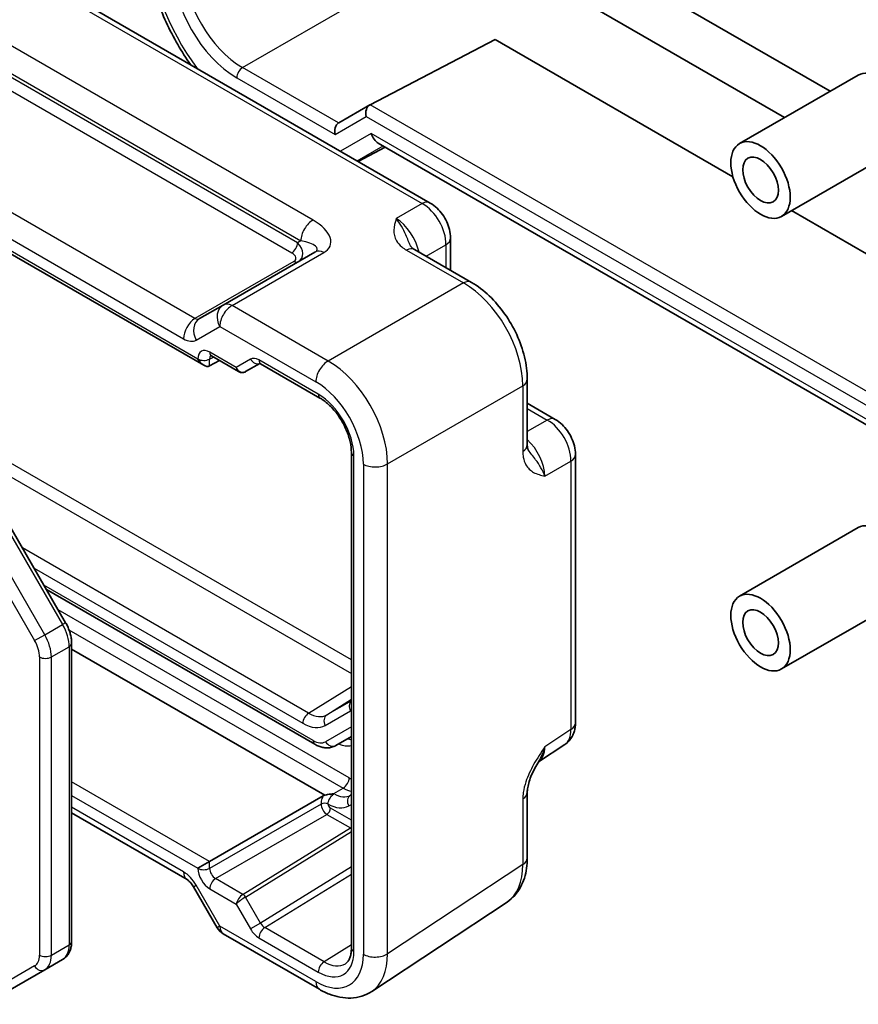
# Model space of a CAD drawing. Units: millimetres. Extents: x 29 to 2991, y 16 to 578.
# Drawn here: x 653 to 702, y 336 to 395 of the extents above; entities that cross this region are included whole.
import ezdxf

# ---------------------------------------------------------------- set-up
doc = ezdxf.new("R2010")
doc.units = ezdxf.units.MM
doc.header["$LTSCALE"] = 2
doc.layers.add('Visible (ISO)', color=7, linetype='Continuous', lineweight=35)
doc.layers.add('Visible Narrow (ISO)', color=7, linetype='Continuous', lineweight=25)

msp = doc.modelspace()

# ---------------------------------------------------------------- linework, layer by layer
at = {"layer": 'Visible (ISO)'}
for p, q in [((676.9421, 383.9094), (638.3507, 406.1902)), ((688.7675, 397.4781), (700.7497, 390.5602)), ((698.0369, 388.9939), (683.7662, 397.2332)), ((626.9945, 395.3054), (663.4637, 374.2498)), ((673.3568, 389.7593), (680.8045, 393.6406)), ((680.8045, 393.6406), (694.9622, 385.4667)), ((695.3529, 387.4443), (702.424, 391.5268)), ((673.3443, 389.7525), (671.4954, 388.685)), ((673.8492, 387.4763), (707.3009, 368.163)), ((674.2664, 387.2354), (672.6502, 386.3873)), ((697.8529, 383.1142), (704.924, 387.1967)), ((698.4449, 383.456), (715.3712, 373.6836)), ((678.1488, 381.8194), (678.1488, 379.9032)), ((676.0097, 381.1382), (679.3933, 379.1847)), ((670.0809, 380.9895), (664.6216, 377.8376)), ((664.6216, 377.8376), (663.2145, 377.0252)), ((663.9207, 374.8025), (665.5354, 373.8703)), ((663.8111, 374.2113), (664.398, 374.5269)), ((665.9525, 373.8703), (666.8009, 374.3601)), ((666.8476, 374.3374), (670.3783, 372.2989)), ((682.72, 373.4226), (682.72, 369.5155)), ((682.72, 371.9855), (684.3795, 371.0274)), ((672.2493, 369.0583), (672.2493, 339.556)), ((685.5862, 352.9533), (685.5862, 368.9374)), ((655.2388, 358.925), (651.6832, 365.0835)), ((695.3529, 360.5), (702.424, 364.5824)), ((654.094, 360.9079), (670.069, 351.6847)), ((697.8529, 356.1698), (704.924, 360.2523)), ((655.5958, 339.9461), (655.5958, 357.6993)), ((655.5958, 357.3522), (670.6618, 348.6538)), ((671.319, 351.6104), (672.2493, 352.1475)), ((683.3894, 350.6421), (684.9478, 351.672)), ((682.72, 344.919), (682.72, 348.8261)), ((663.8111, 344.7097), (670.565, 348.6091)), ((672.2493, 348.6834), (672.1977, 348.6536)), ((655.5958, 347.5963), (662.4633, 343.6313)), ((663.8111, 344.7097), (663.1102, 344.3051)), ((662.8485, 343.2041), (664.2556, 340.767)), ((673.4597, 336.9747), (681.5122, 342.2967)), ((664.6216, 340.401), (670.3409, 337.099)), ((653.9952, 338.2598), (655.0558, 338.8722)), ((650.4395, 336.207), (653.9952, 338.2598))]:
    msp.add_line(p, q, dxfattribs=at)
msp.add_arc((665.1216, 341.267), 1, 210, 240, dxfattribs=at)
for centre, major_axis, ratio, start_param, end_param in [((703.674, 389.3618), (-1.25, 2.1651), 0.5773503, 3.1415927, 6.2831853), ((673.4908, 389.2597), (0, -0.5334), 0.7174389, 3.4993852, 5.1050881), ((671.6416, 388.1921), (0, -0.5334), 0.7174389, 3.5691983, 5.1050881), ((671.9954, 388.3963), (-0.6144, 0.1512), 0.5276286, 5.7805575, 5.8154641), ((674.1421, 388.4619), (0, -1.0668), 0.7174389, 5.1050881, 5.8904862), ((696.6029, 385.2793), (-1.25, 2.1651), 0.5773503, 3.1415927, 6.2831853), ((663.4637, 374.8272), (0.3536, -0.6124), 0.5773503, 4.712389, 6.265732), ((703.674, 362.4174), (-1.25, 2.1651), 0.5773503, 3.1415927, 6.2831853), ((696.6029, 358.3349), (-1.25, 2.1651), 0.5773503, 3.1415927, 6.2831853)]:
    msp.add_ellipse(centre, major_axis=major_axis, ratio=ratio, start_param=start_param, end_param=end_param, dxfattribs=at)
at = {"layer": 'Visible (ISO)', "extrusion": (0, 0, -1)}
for centre in [(696.6029, 385.2793), (696.6029, 358.3349)]:
    msp.add_ellipse(centre, major_axis=(-1.25, 2.1651), ratio=0.5773503, start_param=3.1415927, end_param=6.2831853, dxfattribs=at)
at = {"layer": 'Visible (ISO)'}
for centre in [(696.6029, 385.2793), (696.6029, 358.3349)]:
    msp.add_ellipse(centre, major_axis=(-0.75, 1.299), ratio=0.5773503, dxfattribs=at)
for points, knots in [([(662.6741, 392.147), (662.4053, 392.532), (662.1517, 392.9309), (661.6649, 393.7739), (661.4341, 394.2193), (661.0169, 395.1232), (660.8306, 395.5818), (660.5069, 396.5025), (660.3695, 396.9646), (660.1473, 397.883), (660.0624, 398.3393), (659.9484, 399.2372), (659.9192, 399.6787), (659.9192, 400.1087)], [-0.14793626, -0.14793626, -0.14793626, -0.14793626, 0, 0, 0.15695784, 0.15695784, 0.31391567, 0.31391567, 0.47087351, 0.47087351, 0.62783134, 0.62783134, 0.78478918, 0.78478918, 0.78478918, 0.78478918]), ([(678.1488, 381.8194), (678.1488, 381.9955), (678.1255, 382.1642), (678.0468, 382.4894), (677.9911, 382.646), (677.8526, 382.9461), (677.7697, 383.0896), (677.5791, 383.3596), (677.4713, 383.4861), (677.229, 383.7169), (677.0946, 383.8214), (676.9421, 383.9094)], [-0.7847892, -0.7847892, -0.7847892, -0.7847892, -0.4708735, -0.4708735, -0.1569578, -0.1569578, 0.1569578, 0.1569578, 0.4708735, 0.4708735, 0.7847892, 0.7847892, 0.7847892, 0.7847892]), ([(675.7653, 381.3573), (675.7682, 381.351), (675.772, 381.3436), (675.7839, 381.3248), (675.7919, 381.3136), (675.8143, 381.287), (675.8288, 381.2715), (675.866, 381.2373), (675.8886, 381.2186), (675.9427, 381.1793), (675.9741, 381.1588), (676.0097, 381.1382)], [0.2163366, 0.2163366, 0.2163366, 0.2163366, 0.24365698, 0.24365698, 0.27097736, 0.27097736, 0.29829773, 0.29829773, 0.32561811, 0.32561811, 0.35293849, 0.35293849, 0.35293849, 0.35293849]), ([(682.72, 373.4226), (682.72, 373.8552), (682.6616, 374.3005), (682.4458, 375.1926), (682.288, 375.6393), (681.8886, 376.5048), (681.6469, 376.9235), (681.097, 377.7022), (680.789, 378.0621), (680.1244, 378.6951), (679.768, 378.9684), (679.3933, 379.1847)], [-0.7847892, -0.7847892, -0.7847892, -0.7847892, -0.4708735, -0.4708735, -0.1569578, -0.1569578, 0.1569578, 0.1569578, 0.4708735, 0.4708735, 0.7847892, 0.7847892, 0.7847892, 0.7847892]), ([(663.9207, 374.8025), (663.9037, 374.8123), (663.8889, 374.8193), (663.8659, 374.8285), (663.8577, 374.8306), (663.8518, 374.8319), (663.8508, 374.832), (663.8508, 374.832)], [-0.78524587, -0.78524587, -0.78524587, -0.78524587, -0.63168629, -0.63168629, -0.47812671, -0.47812671, -0.40489752, -0.40489752, -0.40489752, -0.40489752]), ([(666.8476, 374.3374), (666.8302, 374.3474), (666.8151, 374.3545), (666.7919, 374.3637), (666.7837, 374.3658), (666.7784, 374.3669), (666.7776, 374.3669), (666.7776, 374.3669)], [0.78524587, 0.78524587, 0.78524587, 0.78524587, 0.94235596, 0.94235596, 1.09946605, 1.09946605, 1.16605846, 1.16605846, 1.16605846, 1.16605846]), ([(665.9444, 373.8657), (665.9205, 373.8526), (665.8947, 373.8414), (665.8403, 373.8243), (665.8118, 373.8184), (665.7537, 373.8129), (665.7242, 373.8133), (665.6664, 373.8202), (665.638, 373.8267), (665.5843, 373.845), (665.5589, 373.8567), (665.5354, 373.8703)], [0.01745329, 0.01745329, 0.01745329, 0.01745329, 0.17104227, 0.17104227, 0.32463124, 0.32463124, 0.47822022, 0.47822022, 0.63180919, 0.63180919, 0.78539816, 0.78539816, 0.78539816, 0.78539816]), ([(672.2493, 369.0583), (672.2493, 369.251), (672.2249, 369.4666), (672.1233, 369.9232), (672.0451, 370.1647), (671.8394, 370.6462), (671.7113, 370.8861), (671.4189, 371.3356), (671.2545, 371.5451), (670.9108, 371.9091), (670.7317, 372.0642), (670.4961, 372.2275), (670.4368, 372.2652), (670.3783, 372.2989)], [-0.7852459, -0.7852459, -0.7852459, -0.7852459, -0.4985107, -0.4985107, -0.2056398, -0.2056398, 0.0917629, 0.0917629, 0.389937, 0.389937, 0.6848772, 0.6848772, 0.7852459, 0.7852459, 0.7852459, 0.7852459]), ([(685.5862, 368.9374), (685.5862, 369.1135), (685.5629, 369.2822), (685.4842, 369.6074), (685.4285, 369.764), (685.29, 370.0641), (685.2071, 370.2076), (685.0165, 370.4776), (684.9087, 370.6041), (684.6664, 370.8349), (684.532, 370.9394), (684.3795, 371.0274)], [-0.7847892, -0.7847892, -0.7847892, -0.7847892, -0.4708735, -0.4708735, -0.1569578, -0.1569578, 0.1569578, 0.1569578, 0.4708735, 0.4708735, 0.7847892, 0.7847892, 0.7847892, 0.7847892]), ([(682.72, 369.5155), (682.72, 369.4744), (682.7221, 369.437), (682.7291, 369.3705), (682.734, 369.3415), (682.7451, 369.2922), (682.7512, 369.272), (682.763, 369.2392), (682.7688, 369.2267), (682.779, 369.207), (682.7836, 369.2), (682.7876, 369.1943)], [0, 0, 0, 0, 0.02732038, 0.02732038, 0.05464076, 0.05464076, 0.08196113, 0.08196113, 0.10928151, 0.10928151, 0.13660189, 0.13660189, 0.13660189, 0.13660189]), ([(655.5958, 357.6993), (655.5958, 357.7818), (655.5902, 357.8649), (655.569, 358.0315), (655.5534, 358.1149), (655.5131, 358.2813), (655.4884, 358.3643), (655.4307, 358.5286), (655.3976, 358.6099), (655.3238, 358.7698), (655.283, 358.8484), (655.2388, 358.925)], [6.28318531, 6.28318531, 6.28318531, 6.28318531, 6.44026494, 6.44026494, 6.59734457, 6.59734457, 6.75442421, 6.75442421, 6.91150384, 6.91150384, 7.06858347, 7.06858347, 7.06858347, 7.06858347]), ([(684.9478, 351.672), (685.044, 351.7356), (685.131, 351.8115), (685.2797, 351.9764), (685.3415, 352.0652), (685.4411, 352.2458), (685.4791, 352.3374), (685.5365, 352.5185), (685.556, 352.6079), (685.5808, 352.7832), (685.5862, 352.8691), (685.5862, 352.9533)], [0.03486413, 0.03486413, 0.03486413, 0.03486413, 0.18484914, 0.18484914, 0.33483415, 0.33483415, 0.48481916, 0.48481916, 0.63480417, 0.63480417, 0.78478918, 0.78478918, 0.78478918, 0.78478918]), ([(670.069, 351.6847), (670.1442, 351.6413), (670.2217, 351.6033), (670.3813, 351.5404), (670.4634, 351.5154), (670.632, 351.4813), (670.7185, 351.4722), (670.8936, 351.4742), (670.9823, 351.4852), (671.1558, 351.5306), (671.2405, 351.5651), (671.319, 351.6104)], [4.71238898, 4.71238898, 4.71238898, 4.71238898, 4.86946861, 4.86946861, 5.02654825, 5.02654825, 5.18362788, 5.18362788, 5.34070751, 5.34070751, 5.49778714, 5.49778714, 5.49778714, 5.49778714]), ([(683.406, 350.6692), (683.3223, 350.5328), (683.244, 350.3974), (683.1009, 350.1282), (683.0359, 349.9941), (682.9216, 349.7277), (682.8726, 349.5961), (682.7948, 349.3448), (682.7658, 349.2248), (682.7282, 349.0048), (682.72, 348.9059), (682.72, 348.8261)], [0.08787228, 0.08787228, 0.08787228, 0.08787228, 0.14088552, 0.14088552, 0.19389876, 0.19389876, 0.24691201, 0.24691201, 0.29992525, 0.29992525, 0.35293849, 0.35293849, 0.35293849, 0.35293849]), ([(670.6618, 348.6538), (670.6586, 348.6526), (670.6554, 348.6514), (670.621, 348.6381), (670.5916, 348.6245), (670.565, 348.6091)], [0.210389045, 0.210389045, 0.210389045, 0.210389045, 0.21191083, 0.21191083, 0.22673158, 0.22673158, 0.22673158, 0.22673158]), ([(671.2129, 348.7263), (671.2123, 348.7275), (671.2114, 348.7284), (671.2093, 348.7298), (671.2083, 348.7303), (671.2057, 348.7312), (671.2041, 348.7316), (671.1995, 348.7323), (671.1963, 348.7325), (671.1857, 348.7329), (671.1775, 348.7327), (671.1544, 348.7319), (671.1355, 348.7308), (671.0892, 348.728), (671.0553, 348.7254), (670.9598, 348.7168), (670.8964, 348.7091), (670.7839, 348.6889), (670.7335, 348.6771), (670.678, 348.6594), (670.6699, 348.6567), (670.6618, 348.6538)], [0, 0, 0, 0, 0.000635324, 0.000635324, 0.001122465, 0.001122465, 0.001721653, 0.001721653, 0.002549594, 0.002549594, 0.003890538, 0.003890538, 0.006395916, 0.006395916, 0.011719048, 0.011719048, 0.021902808, 0.021902808, 0.030528371, 0.030528371, 0.032042543, 0.032042543, 0.032042543, 0.032042543]), ([(681.5122, 342.2967), (681.6808, 342.4082), (681.8343, 342.5415), (682.1028, 342.8393), (682.2179, 343.0036), (682.4098, 343.3514), (682.4869, 343.5348), (682.607, 343.9137), (682.6501, 344.1092), (682.7067, 344.5085), (682.72, 344.7123), (682.72, 344.919)], [0.03486413, 0.03486413, 0.03486413, 0.03486413, 0.18484914, 0.18484914, 0.33483415, 0.33483415, 0.48481916, 0.48481916, 0.63480417, 0.63480417, 0.78478918, 0.78478918, 0.78478918, 0.78478918]), ([(662.8485, 343.2041), (662.8243, 343.2461), (662.7981, 343.287), (662.7435, 343.3643), (662.7151, 343.4008), (662.658, 343.4674), (662.6293, 343.4975), (662.5742, 343.55), (662.5478, 343.5723), (662.5005, 343.6083), (662.4796, 343.6219), (662.4633, 343.6313)], [4.71238898, 4.71238898, 4.71238898, 4.71238898, 4.86959041, 4.86959041, 5.02679184, 5.02679184, 5.18399327, 5.18399327, 5.3411947, 5.3411947, 5.49839613, 5.49839613, 5.49839613, 5.49839613]), ([(655.0558, 338.8722), (655.1317, 338.916), (655.2015, 338.9703), (655.3232, 339.0935), (655.3752, 339.1622), (655.461, 339.3072), (655.495, 339.3835), (655.5475, 339.5397), (655.5661, 339.6197), (655.5902, 339.7816), (655.5958, 339.8636), (655.5958, 339.9461)], [5.49778714, 5.49778714, 5.49778714, 5.49778714, 5.65486678, 5.65486678, 5.81194641, 5.81194641, 5.96902604, 5.96902604, 6.12610567, 6.12610567, 6.28318531, 6.28318531, 6.28318531, 6.28318531]), ([(671.8911, 338.6236), (671.9289, 338.6469), (671.9641, 338.6755), (672.0317, 338.7471), (672.0641, 338.7904), (672.1241, 338.8953), (672.1516, 338.957), (672.1979, 339.0989), (672.2167, 339.1791), (672.2424, 339.3561), (672.2493, 339.4528), (672.2493, 339.556)], [0.01744798, 0.01744798, 0.01744798, 0.01744798, 0.17100756, 0.17100756, 0.32456714, 0.32456714, 0.47812671, 0.47812671, 0.63168629, 0.63168629, 0.78524587, 0.78524587, 0.78524587, 0.78524587]), ([(673.4597, 336.9747), (673.2754, 336.853), (673.0734, 336.7577), (672.6534, 336.6267), (672.4358, 336.5909), (672.0011, 336.5728), (671.784, 336.5902), (671.3573, 336.6689), (671.1475, 336.7301), (670.7371, 336.8886), (670.5365, 336.986), (670.3409, 337.099)], [-0.03486413, -0.03486413, -0.03486413, -0.03486413, 0.12906653, 0.12906653, 0.29299719, 0.29299719, 0.45692785, 0.45692785, 0.62085851, 0.62085851, 0.78478918, 0.78478918, 0.78478918, 0.78478918])]:
    msp.add_open_spline(points, degree=3, knots=knots, dxfattribs=at)
msp.add_open_spline([(671.1977, 348.7527), (671.2028, 348.7439), (671.2078, 348.7351), (671.2129, 348.7263)], degree=3, dxfattribs=at)
at = {"layer": 'Visible Narrow (ISO)'}
for p, q in [((637.8754, 406.1544), (676.4668, 383.8736)), ((669.9704, 382.8964), (635.8864, 402.5748)), ((635.1546, 401.3363), (669.2387, 381.6579)), ((669.0384, 381.5423), (635.3549, 400.9895)), ((635.0137, 400.3845), (668.6972, 380.9373)), ((665.7706, 391.9755), (675.5418, 397.617)), ((662.9386, 377.0352), (628.6774, 396.8159)), ((663.1102, 374.6231), (627.1409, 395.3899)), ((627.995, 395.6059), (662.2561, 375.8252)), ((671.4829, 388.6775), (665.7706, 391.9755)), ((665.4293, 391.3705), (671.2881, 387.988)), ((708.1358, 369.6796), (673.3568, 389.7593)), ((671.2881, 387.988), (673.1372, 389.0556)), ((673.1372, 389.0556), (707.6236, 369.1449)), ((673.435, 388.0537), (671.5995, 386.994)), ((707.3258, 368.4868), (673.435, 388.0537)), ((672.5989, 386.417), (674.1415, 387.3076)), ((676.4668, 383.8736), (674.9178, 382.9794)), ((669.2387, 381.6579), (669.0384, 381.5423)), ((675.5344, 381.1024), (678.918, 379.1489)), ((676.696, 380.742), (677.8801, 381.4256)), ((677.8801, 381.4256), (677.8801, 380.0583)), ((668.8313, 380.4374), (662.9386, 377.0352)), ((665.1463, 377.8018), (670.6056, 380.9537)), ((678.918, 379.1489), (670.8655, 374.4998)), ((670.8655, 374.4998), (665.1463, 377.8018)), ((663.0074, 375.7509), (664.4145, 376.5633)), ((664.4145, 376.5633), (670.1337, 373.2613)), ((672.2493, 356.7047), (638.9231, 375.9456)), ((638.5819, 375.3406), (672.2493, 355.9027)), ((663.1102, 374.6232), (663.1102, 374.6231)), ((663.8111, 374.6196), (664.0318, 374.7383)), ((663.8111, 374.2113), (663.8111, 374.6196)), ((665.3904, 374.1231), (663.8172, 375.0314)), ((666.2438, 374.6158), (665.3904, 374.1231)), ((670.2748, 372.5278), (666.7441, 374.5663)), ((674.3989, 368.3798), (682.4514, 373.0289)), ((682.4514, 373.0289), (682.4514, 369.1218)), ((682.72, 371.6753), (683.9042, 370.9917)), ((683.9042, 370.9917), (682.72, 370.308)), ((672.3958, 339.3519), (672.3958, 368.8541)), ((672.9605, 368.3653), (672.9605, 339.1887)), ((674.3989, 339.2032), (674.3989, 368.3798)), ((683.7686, 367.6494), (685.3175, 368.5437)), ((685.3175, 368.5437), (685.3175, 352.5595)), ((651.5002, 364.9779), (655.0558, 358.8193)), ((649.836, 364.017), (653.3916, 357.8585)), ((653.9952, 358.207), (650.4395, 364.3655)), ((669.7004, 353.5423), (652.6696, 363.375)), ((653.3642, 362.172), (669.3592, 352.9373)), ((669.9655, 351.9136), (653.9476, 361.1615)), ((672.1169, 349.6916), (654.7961, 359.6918)), ((653.9952, 358.207), (655.0558, 358.8193)), ((655.2388, 358.925), (655.0558, 358.8193)), ((653.3916, 357.8585), (653.9952, 358.207)), ((655.4384, 358.5045), (671.7634, 349.0793)), ((654.3887, 356.8828), (655.4493, 357.4952)), ((655.4493, 357.4952), (655.4493, 339.742)), ((653.6816, 356.8828), (653.6816, 339.1296)), ((654.3887, 339.1296), (654.3887, 356.8828)), ((669.7004, 353.5423), (672.2493, 355.1167)), ((670.7881, 353.4345), (672.2493, 354.3637)), ((672.2493, 354.2782), (670.7881, 353.4345)), ((670.6967, 352.8048), (672.2017, 353.6737)), ((672.2493, 352.7249), (670.7155, 351.8393)), ((685.3175, 352.5595), (683.7686, 351.5358)), ((663.8111, 344.7097), (655.5958, 349.4528)), ((671.1977, 348.7527), (671.7634, 349.0793)), ((655.5958, 348.6435), (663.1102, 344.3051)), ((682.4514, 348.4323), (682.4514, 344.5252)), ((662.2561, 344.0891), (655.5958, 347.9345)), ((670.4401, 348.1287), (663.8111, 344.3014)), ((670.4401, 348.133), (670.4401, 348.1287)), ((670.8606, 348.1265), (670.8606, 348.1309)), ((672.2493, 347.1615), (671.002, 347.8816)), ((672.0942, 348.0165), (672.2493, 348.1061)), ((664.1646, 343.6891), (670.7936, 347.5164)), ((670.7936, 347.5164), (672.198, 346.7055)), ((672.1906, 346.7011), (665.7988, 342.7485)), ((665.9525, 342.5923), (672.2493, 346.4862)), ((663.8111, 344.3014), (663.8111, 344.7097)), ((663.1102, 344.3051), (663.1102, 344.3049)), ((672.2493, 344.3828), (666.8474, 341.0423)), ((682.4514, 344.5252), (674.3989, 339.2032)), ((665.7963, 342.747), (664.1646, 343.6891)), ((667.0914, 340.7746), (672.2493, 343.9641)), ((662.8485, 343.2041), (663.0074, 343.2959)), ((664.4145, 340.8587), (663.0074, 343.2959)), ((663.8172, 343.0804), (665.3904, 342.1721)), ((666.8474, 341.0423), (665.9525, 342.5923)), ((665.3904, 342.1721), (666.2438, 340.6939)), ((664.4145, 340.8587), (664.2556, 340.767)), ((670.1337, 337.5567), (664.4145, 340.8587)), ((666.8474, 341.0423), (666.2438, 340.6939)), ((670.6222, 338.7361), (667.0914, 340.7746)), ((666.7441, 340.1658), (670.2748, 338.1274)), ((654.3887, 339.1296), (655.4493, 339.742)), ((672.2493, 339.7423), (670.6222, 338.7361)), ((653.3916, 338.4887), (649.836, 336.4359))]:
    msp.add_line(p, q, dxfattribs=at)
for centre, major_axis, ratio, start_param, end_param in [((666.5799, 396.0329), (-4.5, 7.7942), 0.5780539, 0.7860072, 1.7732216), ((665.434, 395.7796), (2.7, -4.6765), 0.5780539, 3.9275998, 5.4971782), ((665.7875, 395.9837), (-2.45, 4.2435), 0.582307, 0.7860072, 2.3555855), ((665.7829, 391.5746), (-0.25, -0.433), 0.5773503, 3.9618974, 5.4977871), ((676.4421, 383.0434), (0.5, 0.866), 0.5773503, 0, 0.7504916), ((676.4412, 382.2269), (1, -1.7321), 0.5974877, 0.7860072, 2.3555855), ((669.9458, 382.0661), (0.5, 0.866), 0.5773503, 0.7504916, 2.3561945), ((668.6056, 382.1084), (2.3957, -0.693), 0.5067651, 5.8299228, 7.4007192), ((674.9399, 381.3601), (-1, 1.7321), 0.5586201, 4.1923326, 5.4971782), ((668.5809, 381.2782), (-1.6375, 0.1216), 0.281682, 2.7492658, 4.3200621), ((677.1488, 381.8194), (1, 0), 0.5773503, 5.5326937, 6.2831853), ((668.6848, 381.3382), (0.25, 0.433), 0.5773503, 3.9618974, 5.4977871), ((668.3189, 381.1269), (0.9857, -0.4746), 0.6941221, 5.8411223, 7.4119186), ((670.5809, 380.1235), (-0.5, 0.866), 0.6169214, 5.4971782, 6.2831853), ((675.5097, 380.2722), (0.5, 0.866), 0.5773503, 0, 0.7504916), ((668.3313, 380.726), (-0.6144, 0.1512), 0.5276286, 2.6389648, 4.2097611), ((668.8189, 380.8382), (0.25, -0.433), 0.5363736, 5.4971782, 6.2831853), ((678.8933, 378.3186), (0.5, 0.866), 0.5773503, 0, 0.7504916), ((678.8899, 375.0526), (2.5, -4.3301), 0.5858274, 0.7860072, 2.3555855), ((665.1216, 376.9715), (-0.5, 0.866), 0.8164966, 0, 1.5707963), ((665.1216, 376.9715), (-0.5, -0.866), 0.5773503, 3.8920842, 5.4977871), ((665.1216, 376.9715), (-0.5, 0.866), 0.6169214, 5.4971782, 6.2831853), ((662.9633, 376.2334), (-0.5, -0.866), 0.5773503, 3.9618974, 5.4977871), ((663.7145, 376.1592), (-0.5, 0.866), 0.8164966, 0, 1.5707963), ((662.9645, 377.4582), (-0.25, 0.433), 0.6614146, 2.3555855, 3.1415927), ((662.2574, 377.0499), (0.75, -1.299), 0.5780539, 5.4971782, 6.2831853), ((663.8174, 374.2146), (-0.5002, 0.8663), 0.5771744, 5.4979394, 7.0684312), ((663.4637, 374.8273), (0.5, 0), 0.5773503, 3.9269908, 5.4803339), ((664.171, 374.4187), (-0.2633, 0.4258), 0.5764732, 0.1219548, 0.7678614), ((664.1707, 375.2355), (-0.25, -0.433), 0.5773503, 5.4977871, 6.2831853), ((666.7438, 373.7498), (-0.5, 0.866), 0.5775261, 5.4976349, 6.2831853), ((666.5974, 374.8199), (0.25, -0.433), 0.8164966, 4.712389, 6.1408627), ((667.0976, 374.7704), (-0.25, -0.433), 0.5773503, 5.4977871, 6.2831853), ((665.7439, 374.3272), (0.1288, -0.4899), 0.7957112, 4.9263499, 6.479693), ((665.7439, 374.3272), (0.1742, 0.4731), 0.6620812, 2.242452, 3.0278502), ((670.8409, 373.6695), (-0.5, -0.866), 0.5773503, 3.8920842, 5.4977871), ((670.8374, 370.4035), (-2.5, 4.3301), 0.5858274, 3.9275998, 5.4971782), ((665.8001, 374.1287), (0.1444, -0.263), 0.5831496, 0, 0.0124038), ((665.6025, 374.2455), (-0.455, 0.2737), 0.7188819, 2.7453594, 2.7628126), ((681.72, 373.4226), (1, 0), 0.5773503, 5.5326937, 6.2831853), ((670.1303, 369.9953), (2, -3.4641), 0.5780539, 0.7860072, 2.3555855), ((670.2741, 370.0783), (-1.5, 2.5981), 0.5775261, 3.9271431, 5.4976349), ((670.6283, 372.7319), (-0.25, -0.433), 0.5773503, 5.4977871, 6.2831853), ((683.8795, 370.1614), (0.5, 0.866), 0.5773503, 0, 0.7504916), ((683.8786, 369.3449), (1, -1.7321), 0.5974877, 0.7860072, 2.3555855), ((681.72, 369.5155), (1, 0), 0.5773503, 5.5326937, 6.2831853), ((682.3773, 368.4781), (-1, 1.7321), 0.5586201, 3.9275998, 5.2324453), ((672.7493, 369.0583), (-0.5, 0), 0.5773503, 0, 0.7853982), ((684.5862, 368.9374), (1, 0), 0.5773503, 5.5326937, 6.2831853), ((673.6676, 368.7735), (-1, 0), 0.5773503, 0.7853982, 2.3911011), ((654.1058, 358.2709), (0.95, -1.6454), 0.5773503, 0.7853982, 1.5707963), ((653.0452, 357.6585), (-0.95, 1.6454), 0.5773503, 3.9269908, 4.712389), ((652.6916, 357.4544), (0.7, -1.2124), 0.5773503, 0.7853982, 1.5707963), ((655.0958, 357.6993), (0.5, 0), 0.5773503, 5.4977871, 6.2831853), ((654.0351, 357.0869), (-0.5, 0), 0.5773503, 0.7853982, 2.3561945), ((672.5553, 353.8778), (-0.25, 0.433), 0.8164966, 0.1690893, 1.5707963), ((669.7128, 353.1414), (0.25, 0.433), 0.5773503, 0.8203047, 2.3561945), ((669.7004, 355.3183), (1.0876, -1.8838), 0.5773503, 5.4977871, 6.2831853), ((670.8643, 355.9903), (1.3375, -2.3165), 0.5773503, 0, 0.0362715), ((669.3592, 355.1213), (1.3375, -2.3165), 0.5773503, 5.4977871, 6.2831853), ((671.0502, 353.0089), (-0.25, 0.433), 0.8164966, 0.0349066, 1.5707963), ((684.5862, 352.9533), (1, 0), 0.5773503, 5.5326937, 6.2831853), ((683.8786, 353.3628), (1.0521, -1.7016), 0.576999, 0.0174427, 0.7673677), ((669.9655, 353.1383), (0.75, -1.299), 0.5773503, 5.4977871, 6.2831853), ((670.319, 352.1177), (-0.25, -0.433), 0.5773503, 5.4977871, 6.2831853), ((671.069, 352.0434), (0.25, -0.433), 0.8164966, 4.712389, 6.2831853), ((671.2383, 353.8732), (1.25, -2.1651), 0.5773503, 5.6396842, 6.1066611), ((672.1347, 351.504), (-0.25, 0.433), 0.8164966, 5.3998155, 6.2831853), ((682.3773, 352.3705), (0.9501, -1.7661), 0.5755994, 0.0630065, 0.8020842), ((671.7634, 349.4875), (0.25, 0.433), 0.5773503, 3.9269908, 5.4977871), ((672.1169, 350.9164), (-0.75, 1.299), 0.5773503, 2.3561945, 2.4813339), ((671.7634, 350.7122), (1, -1.7321), 0.5773503, 5.4977871, 5.8485452), ((681.72, 348.8261), (1, 0), 0.5773503, 5.5326937, 6.2831853), ((670.6485, 348.0084), (-0.3, 0), 0.5773503, 3.9269908, 5.4803339), ((670.6485, 348.0041), (-0.3, 0), 0.5773503, 3.9269908, 5.4803339), ((671.1977, 350.3857), (1, -1.7321), 0.5773503, 5.4977871, 6.2831853), ((672.4477, 348.2206), (-0.25, 0.433), 0.8164966, 0, 1.5707963), ((670.7899, 347.9224), (0.25, -0.433), 0.5652256, 3.9271431, 5.4976349), ((670.7899, 347.7592), (0.15, 0.2598), 0.5773503, 3.9444441, 5.4977871), ((670.8442, 350.1815), (1.25, -2.1651), 0.5773503, 5.5070818, 6.2831853), ((671.002, 348.0449), (-0.1, 0.1732), 0.5775261, 0.7855505, 2.3560422), ((672.7906, 346.3547), (-0.7232, 0.194), 0.533386, 5.8006409, 5.8180941), ((672.1943, 346.4583), (-0.1578, 0.2552), 0.5771744, 5.2056936, 5.4804915), ((672.37, 346.8468), (-0.2751, -0.1873), 0.0804952, 0.8416417, 1.0625661), ((672.2017, 346.4627), (-0.1523, 0.2585), 0.5629978, 5.2470583, 5.4927364), ((681.72, 344.919), (1, 0), 0.5773503, 5.5326937, 6.2831853), ((662.9633, 344.4973), (-0.5, -0.866), 0.5773503, 5.4977871, 6.2831853), ((662.2574, 342.8629), (-0.7509, 1.3006), 0.5766475, 4.712389, 5.4983961), ((663.8174, 343.8969), (0.5, -0.866), 0.5775261, 3.9271431, 5.4976349), ((663.4637, 344.5091), (-0.5, 0), 0.5773503, 0.7853982, 2.3387412), ((664.171, 344.101), (-0.25, 0.433), 0.5980271, 0.7855505, 2.3560422), ((678.8899, 346.557), (2.554, -4.303), 0.5768722, 0.0279049, 0.7778299), ((664.1707, 343.2845), (-0.25, -0.433), 0.5773503, 3.9444441, 5.4977871), ((665.7439, 342.3762), (-0.3032, -0.4013), 0.4760397, 4.0034614, 5.5568044), ((665.7439, 342.3762), (0.4086, 0.2922), 0.1340325, 0.9597125, 2.5130556), ((665.5988, 342.864), (-0.2411, 0.0647), 0.533386, 2.6590482, 2.6765015), ((665.8001, 342.5043), (-0.1523, 0.2585), 0.5629978, 4.7074644, 5.4927364), ((665.8025, 342.5057), (-0.1578, 0.2552), 0.5771744, 4.694941, 5.4804915), ((665.6025, 342.6212), (0.4937, 0.1418), 0.3148329, 5.3886236, 5.4060769), ((665.1216, 341.267), (-0.5, -0.866), 0.5773503, 5.4977871, 6.2831853), ((666.7438, 340.9826), (0.5002, -0.8663), 0.5771744, 4.712389, 5.4979394), ((667.0976, 340.3699), (0.25, 0.433), 0.5773503, 0.8028515, 2.3561945), ((667.0974, 341.1867), (0.2371, -0.4409), 0.5764732, 4.7297734, 5.5153239), ((654.1058, 340.5176), (0.95, -1.6454), 0.5773503, 0, 0.7853982), ((655.0958, 339.9461), (0.5, 0), 0.5773503, 5.4977871, 6.2831853), ((672.7493, 339.556), (-0.5, 0), 0.5773503, 0, 0.7853982), ((652.6916, 339.7012), (0.7, -1.2124), 0.5773503, 0, 0.7853982), ((654.0351, 339.3337), (0.5, 0), 0.5773503, 3.9269908, 5.4977871), ((653.0452, 339.9053), (0.95, -1.6454), 0.5773503, 0, 0.7853982), ((670.1303, 340.8267), (2.0024, -3.4683), 0.5766475, 5.4983961, 7.0679745), ((670.2741, 340.5776), (1.5005, -2.5989), 0.5771744, 5.4979394, 7.0684312), ((673.6676, 339.597), (-1, 0), 0.5773503, 0.7853982, 2.3911011), ((670.8374, 341.235), (2.554, -4.303), 0.5768722, 0.0279049, 0.7778299), ((653.7452, 338.6928), (0.25, -0.433), 0.8164966, 4.712389, 6.2831853), ((670.6283, 338.3315), (0.25, 0.433), 0.5773503, 0.8028515, 2.3561945), ((670.6277, 340.7817), (1.2374, -2.1735), 0.5770901, 5.5014248, 6.3041186), ((670.8409, 337.965), (-0.5, -0.866), 0.5773503, 5.4977871, 6.2831853)]:
    msp.add_ellipse(centre, major_axis=major_axis, ratio=ratio, start_param=start_param, end_param=end_param, dxfattribs=at)
for points, knots in [([(674.9178, 382.9794), (674.8476, 382.751), (674.7824, 382.5184), (674.7737, 382.0751), (674.8192, 381.8617), (675.0148, 381.5325), (675.1183, 381.411), (675.3354, 381.2286), (675.4302, 381.1626), (675.5344, 381.1024)], [-0.00063885, -0.00063885, -0.00063885, -0.00063885, 0.12488111, 0.12488111, 0.23802585, 0.23802585, 0.30874132, 0.30874132, 0.35293849, 0.35293849, 0.35293849, 0.35293849]), ([(675.7655, 381.3575), (675.6792, 381.5501), (675.5949, 381.7715), (675.3438, 382.3441), (675.1386, 382.7175), (674.9178, 382.9794)], [-0.2163366, -0.2163366, -0.2163366, -0.2163366, -0.12488111, -0.12488111, 0.00063885, 0.00063885, 0.00063885, 0.00063885]), ([(682.4514, 369.1218), (682.4514, 369.0015), (682.4612, 368.8864), (682.5106, 368.6072), (682.5641, 368.4568), (682.7513, 368.1228), (682.9134, 367.9766), (683.3017, 367.7626), (683.5358, 367.7027), (683.7686, 367.6494)], [0, 0, 0, 0, 0.04419717, 0.04419717, 0.11491263, 0.11491263, 0.22805738, 0.22805738, 0.35357733, 0.35357733, 0.35357733, 0.35357733]), ([(683.7686, 367.6494), (683.6522, 367.9715), (683.4314, 368.3359), (683.0611, 368.8397), (682.9115, 369.0234), (682.7878, 369.1944)], [-0.35357733, -0.35357733, -0.35357733, -0.35357733, -0.22805738, -0.22805738, -0.13660189, -0.13660189, -0.13660189, -0.13660189]), ([(683.7686, 351.5358), (683.5358, 351.1942), (683.3017, 350.8444), (682.9134, 350.1496), (682.7513, 349.8028), (682.5641, 349.2369), (682.5106, 349.0202), (682.4612, 348.6798), (682.4514, 348.5526), (682.4514, 348.4323)], [-0.00063885, -0.00063885, -0.00063885, -0.00063885, 0.12488111, 0.12488111, 0.23802585, 0.23802585, 0.30874132, 0.30874132, 0.35293849, 0.35293849, 0.35293849, 0.35293849]), ([(670.565, 348.6091), (670.5626, 348.6044), (670.5602, 348.5996), (670.5112, 348.4992), (670.4772, 348.4005), (670.4461, 348.2454), (670.4401, 348.1872), (670.4401, 348.133)], [-0.053368407, -0.053368407, -0.053368407, -0.053368407, -0.051775898, -0.051775898, -0.019913807, -0.019913807, 0, 0, 0, 0]), ([(670.8606, 348.1309), (670.8607, 348.1647), (670.8647, 348.2009), (670.8849, 348.2974), (670.9067, 348.3588), (670.9846, 348.5131), (671.0525, 348.6006), (671.1557, 348.6889), (671.1843, 348.7094), (671.2129, 348.7263)], [0, 0, 0, 0, 0.01991381, 0.01991381, 0.0517759, 0.0517759, 0.10275524, 0.10275524, 0.12146069, 0.12146069, 0.12146069, 0.12146069])]:
    msp.add_open_spline(points, degree=3, knots=knots, dxfattribs=at)
msp.add_open_spline([(683.4055, 350.6724), (683.5525, 350.9163), (683.6865, 351.207), (683.7686, 351.5358)], degree=3, dxfattribs=at)

doc.saveas('drawing.dxf')
